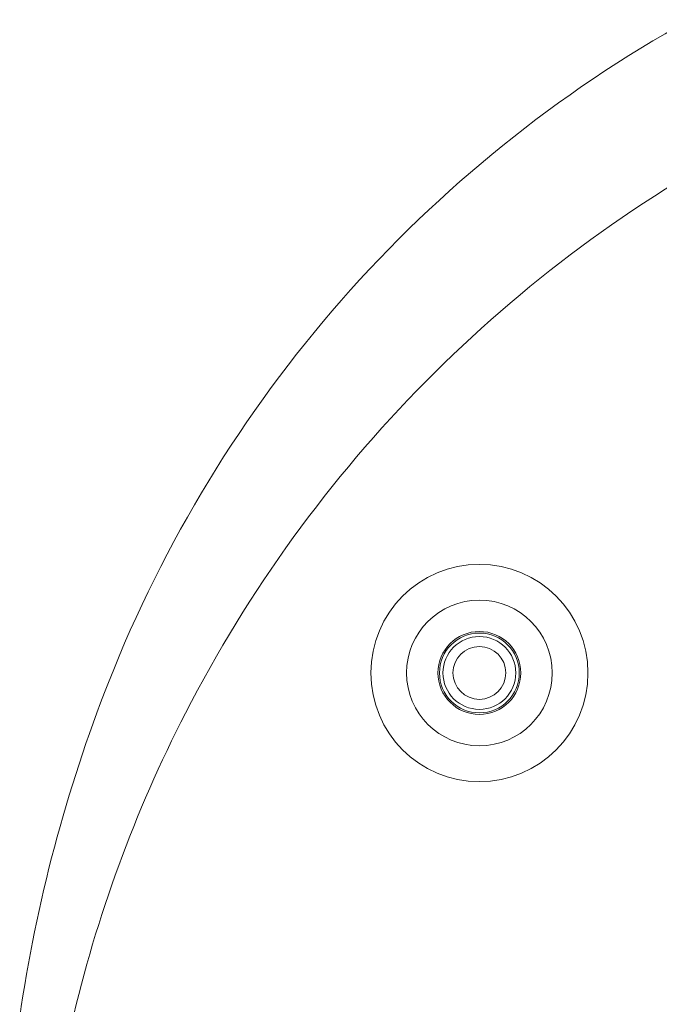
# Model space of a CAD drawing. Extents: x 50 to 821, y 16 to 571.
# Drawn here: x 359 to 365, y 105 to 115 of the extents above; entities that cross this region are included whole.
import ezdxf

# ---------------------------------------------------------------- set-up
doc = ezdxf.new("R2010")
doc.units = 0
doc.header["$MEASUREMENT"] = 0
doc.linetypes.add('DCAD_CONTINUOUS', pattern=[0])
doc.layers.add('DEFAULT', color=7, linetype='DCAD_CONTINUOUS', lineweight=0)
doc.layers.add('DV8_0', color=7, linetype='DCAD_CONTINUOUS', lineweight=0)

# ---------------------------------------------------------------- blocks, each defined once
blk = doc.blocks.new('SE7')
at = {"layer": 'DV8_0', "color": 7, "linetype": 'DCAD_CONTINUOUS', "lineweight": 0, "ltscale": 0.125}
for radius in [1.0887, 0.73, 0.4157, 0.4, 0.365, 0.265]:
    blk.add_circle((363.3417, 108.6289), radius, dxfattribs=at)
for centre, radius, start, end in [((371.774, 103.7491), 13.06, 118.95554, 158.51363), ((372.4043, 102.0541), 13.5035, 117.82222, 152.79648), ((373.6164, 103.0239), 15.04, 158.51363, 171.76154), ((372.3949, 102.059), 13.4928, 152.79673, 166.96062)]:
    blk.add_arc(centre, radius, start, end, dxfattribs=at)

msp = doc.modelspace()

# ---------------------------------------------------------------- block references
at = {"layer": 'DEFAULT', "lineweight": 0}
msp.add_blockref('SE7', (0, 0), dxfattribs=at).dxf.unprotected_set("ltscale", 0)

doc.saveas('drawing.dxf')
